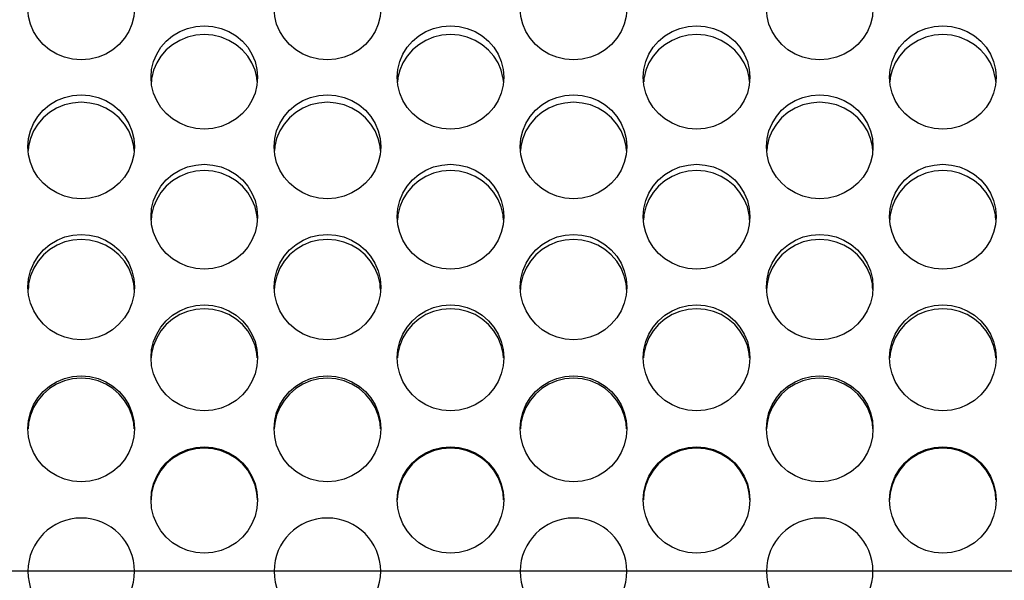
# Model space of a CAD drawing. Units: millimetres. Extents: x 51 to 1140, y 2228 to 3058.
# Drawn here: x 611 to 639, y 2803 to 2819 of the extents above; entities that cross this region are included whole.
import ezdxf

# ---------------------------------------------------------------- set-up
doc = ezdxf.new("R2010")
doc.units = ezdxf.units.MM
doc.header["$LTSCALE"] = 5
doc.header["$PDMODE"] = 3
doc.header["$PDSIZE"] = 0.3125
doc.layers.get('Defpoints').update_dxf_attribs({"linetype": 'CONTINUOUS'})
doc.layers.add('02_ACHSEN', color=7, linetype='CONTINUOUS')
doc.layers.add('AM_5 ( Bemassung)', color=3, linetype='CONTINUOUS', lineweight=25)
doc.styles.get("Standard").update_dxf_attribs({"font": 'times.ttf'})
doc.dimstyles.new('AM_DIN$0', dxfattribs={"dimtxt": 3.5, "dimasz": 4, "dimexe": 0.5, "dimexo": 0, "dimgap": 1.5, "dimtad": 1, "dimdsep": 46, "dimtxsty": 'STANDARD', "dimcen": 0, "dimclrd": 256, "dimclre": 256, "dimclrt": 6, "dimadec": 0, "dimazin": 2, "dimtp": 0.1, "dimtm": 0.1, "dimtfac": 0.71, "dimtmove": 0, "dimatfit": 3, "dimfxl": 1, "dimlwd": -1, "dimlwe": -1, "dimarcsym": 0})

# ---------------------------------------------------------------- blocks, each defined once
blk = doc.blocks.new('*D88')
at = {"layer": 'AM_5 ( Bemassung)', "transparency": 16777216}
for p, q in [((720.045, 2893.459), (506.899, 2893.459)), ((509.399, 2873.459), (509.399, 2755.459)), ((703.971, 2735.459), (506.899, 2735.459))]:
    blk.add_line(p, q, dxfattribs=at)
for points in [[(506.066, 2873.459), (512.733, 2873.459), (509.399, 2893.459)], [(506.066, 2755.459), (512.733, 2755.459), (509.399, 2735.459)]]:
    blk.add_solid(points, dxfattribs=at)
at = {"layer": 'Defpoints', "color": 0, "transparency": 16777216}
for p in [(720.045, 2893.459), (509.399, 2735.459), (703.971, 2735.459)]:
    blk.add_point(p, dxfattribs=at)
at = {"layer": 'AM_5 ( Bemassung)', "color": 6, "transparency": 16777216, "insert": (493.683, 2814.459), "char_height": 25, "attachment_point": 5, "rotation": 90}
blk.add_mtext('158', dxfattribs=at)
blk = doc.blocks.new('*D91')
at = {"layer": 'AM_5 ( Bemassung)', "transparency": 16777216}
for p, q in [((697.803, 2893.459), (555.083, 2893.459)), ((557.583, 2823.459), (557.583, 2873.459)), ((679.142, 2803.459), (555.083, 2803.459))]:
    blk.add_line(p, q, dxfattribs=at)
for points in [[(554.25, 2873.459), (560.916, 2873.459), (557.583, 2893.459)], [(554.25, 2823.459), (560.916, 2823.459), (557.583, 2803.459)]]:
    blk.add_solid(points, dxfattribs=at)
at = {"layer": 'Defpoints', "color": 0, "transparency": 16777216}
for p in [(557.583, 2893.459), (697.803, 2893.459), (679.142, 2803.459)]:
    blk.add_point(p, dxfattribs=at)
at = {"layer": 'AM_5 ( Bemassung)', "color": 6, "transparency": 16777216, "insert": (541.831, 2848.459), "char_height": 25, "attachment_point": 5, "rotation": 90}
blk.add_mtext('90', dxfattribs=at)

msp = doc.modelspace()

# ---------------------------------------------------------------- linework, layer by layer
at = {"layer": '02_ACHSEN', "color": 7, "linetype": 'Continuous'}
for p, q in [((615.2, 2817.347), (615.192, 2817.246)), ((615.205, 2817.365), (615.2, 2817.347)), ((618.165, 2817.347), (618.16, 2817.365)), ((618.173, 2817.247), (618.165, 2817.347)), ((622.129, 2817.347), (622.121, 2817.246)), ((622.133, 2817.365), (622.129, 2817.347)), ((625.093, 2817.347), (625.088, 2817.365)), ((625.101, 2817.247), (625.093, 2817.347)), ((629.057, 2817.347), (629.049, 2817.246)), ((629.061, 2817.365), (629.057, 2817.347)), ((632.021, 2817.347), (632.017, 2817.365)), ((632.029, 2817.247), (632.021, 2817.347)), ((635.985, 2817.347), (635.977, 2817.246)), ((635.989, 2817.365), (635.985, 2817.347)), ((638.949, 2817.347), (638.945, 2817.365)), ((638.957, 2817.247), (638.949, 2817.347)), ((611.735, 2815.415), (611.727, 2815.31)), ((611.736, 2815.429), (611.735, 2815.415)), ((614.702, 2815.415), (614.7, 2815.429)), ((614.71, 2815.31), (614.702, 2815.415)), ((618.663, 2815.415), (618.655, 2815.31)), ((618.665, 2815.429), (618.663, 2815.415)), ((621.63, 2815.415), (621.629, 2815.429)), ((621.638, 2815.31), (621.63, 2815.415)), ((625.592, 2815.415), (625.583, 2815.31)), ((625.593, 2815.429), (625.592, 2815.415)), ((628.558, 2815.415), (628.557, 2815.429)), ((628.566, 2815.31), (628.558, 2815.415)), ((632.52, 2815.415), (632.511, 2815.31)), ((632.521, 2815.429), (632.52, 2815.415)), ((635.486, 2815.415), (635.485, 2815.429)), ((635.495, 2815.31), (635.486, 2815.415)), ((615.196, 2813.446), (615.19, 2813.358)), ((615.2, 2813.497), (615.196, 2813.446)), ((618.169, 2813.446), (618.165, 2813.497)), ((618.176, 2813.358), (618.169, 2813.446)), ((622.125, 2813.446), (622.118, 2813.358)), ((622.129, 2813.497), (622.125, 2813.446)), ((625.097, 2813.446), (625.093, 2813.497)), ((625.104, 2813.358), (625.097, 2813.446)), ((629.053, 2813.446), (629.046, 2813.358)), ((629.057, 2813.497), (629.053, 2813.446)), ((632.025, 2813.446), (632.021, 2813.497)), ((632.032, 2813.358), (632.025, 2813.446)), ((635.981, 2813.446), (635.974, 2813.358)), ((635.985, 2813.497), (635.981, 2813.446)), ((638.953, 2813.446), (638.949, 2813.497)), ((638.96, 2813.358), (638.953, 2813.446)), ((611.73, 2811.464), (611.724, 2811.393)), ((614.713, 2811.393), (614.707, 2811.464)), ((618.658, 2811.464), (618.652, 2811.393)), ((621.641, 2811.393), (621.635, 2811.464)), ((625.586, 2811.464), (625.58, 2811.393)), ((628.569, 2811.393), (628.564, 2811.464)), ((632.514, 2811.464), (632.509, 2811.393)), ((635.497, 2811.393), (635.492, 2811.464))]:
    msp.add_line(p, q, dxfattribs=at)
for points in [[(614.718, 2819.307), (614.7, 2819.085), (614.647, 2818.867), (614.559, 2818.66), (614.439, 2818.468), (614.289, 2818.296), (614.111, 2818.146), (613.91, 2818.025), (613.692, 2817.936), (613.461, 2817.881), (613.219, 2817.862), (612.977, 2817.881), (612.745, 2817.936), (612.528, 2818.025), (612.326, 2818.146), (612.148, 2818.296), (611.998, 2818.468), (611.878, 2818.66), (611.79, 2818.867), (611.736, 2819.085), (611.718, 2819.307)], [(621.647, 2819.307), (621.629, 2819.085), (621.575, 2818.867), (621.487, 2818.66), (621.367, 2818.468), (621.217, 2818.296), (621.039, 2818.146), (620.838, 2818.025), (620.62, 2817.936), (620.389, 2817.881), (620.147, 2817.862), (619.905, 2817.881), (619.673, 2817.936), (619.456, 2818.025), (619.255, 2818.146), (619.076, 2818.296), (618.926, 2818.468), (618.806, 2818.66), (618.718, 2818.867), (618.665, 2819.085), (618.647, 2819.307)], [(628.575, 2819.307), (628.557, 2819.085), (628.503, 2818.867), (628.415, 2818.66), (628.295, 2818.468), (628.145, 2818.296), (627.967, 2818.146), (627.766, 2818.025), (627.549, 2817.936), (627.317, 2817.881), (627.075, 2817.862), (626.833, 2817.881), (626.601, 2817.936), (626.384, 2818.025), (626.183, 2818.146), (626.004, 2818.296), (625.854, 2818.468), (625.734, 2818.66), (625.646, 2818.867), (625.593, 2819.085), (625.575, 2819.307)], [(635.503, 2819.307), (635.485, 2819.085), (635.431, 2818.867), (635.344, 2818.66), (635.223, 2818.468), (635.074, 2818.296), (634.895, 2818.146), (634.694, 2818.025), (634.477, 2817.936), (634.246, 2817.881), (634.004, 2817.862), (633.761, 2817.881), (633.53, 2817.936), (633.312, 2818.025), (633.111, 2818.146), (632.933, 2818.296), (632.783, 2818.468), (632.663, 2818.66), (632.575, 2818.867), (632.521, 2819.085), (632.503, 2819.307)], [(615.183, 2817.37), (615.2, 2817.594), (615.254, 2817.813), (615.342, 2818.021), (615.462, 2818.214), (615.612, 2818.386), (615.791, 2818.536), (615.992, 2818.656), (616.209, 2818.745), (616.441, 2818.8), (616.683, 2818.819), (616.925, 2818.8), (617.156, 2818.745), (617.374, 2818.656), (617.575, 2818.535), (617.753, 2818.386), (617.903, 2818.214), (618.023, 2818.021), (618.111, 2817.813), (618.165, 2817.594), (618.183, 2817.37)], [(622.111, 2817.37), (622.129, 2817.594), (622.182, 2817.813), (622.27, 2818.021), (622.39, 2818.214), (622.54, 2818.386), (622.719, 2818.536), (622.92, 2818.656), (623.137, 2818.745), (623.369, 2818.8), (623.611, 2818.819), (623.853, 2818.8), (624.085, 2818.745), (624.302, 2818.656), (624.503, 2818.535), (624.681, 2818.386), (624.831, 2818.214), (624.951, 2818.021), (625.039, 2817.813), (625.093, 2817.594), (625.111, 2817.37)], [(629.039, 2817.37), (629.057, 2817.594), (629.11, 2817.813), (629.198, 2818.021), (629.318, 2818.214), (629.469, 2818.386), (629.647, 2818.536), (629.848, 2818.656), (630.066, 2818.745), (630.297, 2818.8), (630.54, 2818.819), (630.782, 2818.8), (631.013, 2818.745), (631.23, 2818.656), (631.431, 2818.535), (631.61, 2818.386), (631.759, 2818.214), (631.879, 2818.021), (631.967, 2817.813), (632.021, 2817.594), (632.039, 2817.37)], [(635.967, 2817.37), (635.985, 2817.594), (636.039, 2817.813), (636.127, 2818.021), (636.247, 2818.214), (636.397, 2818.386), (636.575, 2818.536), (636.776, 2818.656), (636.994, 2818.745), (637.225, 2818.8), (637.468, 2818.819), (637.71, 2818.8), (637.941, 2818.745), (638.158, 2818.656), (638.36, 2818.535), (638.538, 2818.386), (638.688, 2818.214), (638.808, 2818.021), (638.896, 2817.813), (638.949, 2817.594), (638.967, 2817.37)], [(618.16, 2817.365), (618.111, 2817.566), (618.023, 2817.774), (617.903, 2817.966), (617.753, 2818.138), (617.575, 2818.288), (617.374, 2818.409), (617.156, 2818.497), (616.925, 2818.552), (616.683, 2818.571), (616.441, 2818.552), (616.209, 2818.498), (615.992, 2818.409), (615.791, 2818.288), (615.612, 2818.139), (615.462, 2817.966), (615.342, 2817.774), (615.254, 2817.566), (615.205, 2817.365)], [(625.088, 2817.365), (625.039, 2817.566), (624.951, 2817.774), (624.831, 2817.966), (624.681, 2818.138), (624.503, 2818.288), (624.302, 2818.409), (624.085, 2818.497), (623.853, 2818.552), (623.611, 2818.571), (623.369, 2818.552), (623.137, 2818.498), (622.92, 2818.409), (622.719, 2818.288), (622.54, 2818.139), (622.39, 2817.966), (622.27, 2817.774), (622.182, 2817.566), (622.133, 2817.365)], [(632.017, 2817.365), (631.967, 2817.566), (631.879, 2817.774), (631.759, 2817.966), (631.61, 2818.138), (631.431, 2818.288), (631.23, 2818.409), (631.013, 2818.497), (630.782, 2818.552), (630.54, 2818.571), (630.297, 2818.552), (630.066, 2818.498), (629.848, 2818.409), (629.647, 2818.288), (629.469, 2818.139), (629.318, 2817.966), (629.198, 2817.774), (629.11, 2817.566), (629.061, 2817.365)], [(638.945, 2817.365), (638.896, 2817.566), (638.808, 2817.774), (638.688, 2817.966), (638.538, 2818.138), (638.36, 2818.288), (638.158, 2818.409), (637.941, 2818.497), (637.71, 2818.552), (637.468, 2818.571), (637.225, 2818.552), (636.994, 2818.498), (636.776, 2818.409), (636.575, 2818.288), (636.397, 2818.139), (636.247, 2817.966), (636.127, 2817.774), (636.039, 2817.566), (635.989, 2817.365)], [(618.183, 2817.37), (618.165, 2817.146), (618.111, 2816.926), (618.023, 2816.717), (617.903, 2816.524), (617.753, 2816.35), (617.575, 2816.199), (617.373, 2816.076), (617.156, 2815.987), (616.924, 2815.931), (616.682, 2815.912), (616.44, 2815.931), (616.209, 2815.987), (615.991, 2816.076), (615.79, 2816.199), (615.612, 2816.35), (615.462, 2816.524), (615.342, 2816.717), (615.254, 2816.926), (615.2, 2817.146), (615.183, 2817.37)], [(625.111, 2817.37), (625.093, 2817.146), (625.039, 2816.926), (624.951, 2816.717), (624.831, 2816.524), (624.681, 2816.35), (624.503, 2816.199), (624.302, 2816.076), (624.084, 2815.987), (623.853, 2815.931), (623.61, 2815.912), (623.368, 2815.931), (623.137, 2815.987), (622.92, 2816.076), (622.718, 2816.199), (622.54, 2816.35), (622.39, 2816.524), (622.27, 2816.717), (622.182, 2816.926), (622.129, 2817.146), (622.111, 2817.37)], [(632.039, 2817.37), (632.021, 2817.146), (631.967, 2816.926), (631.879, 2816.717), (631.759, 2816.524), (631.609, 2816.35), (631.431, 2816.199), (631.23, 2816.076), (631.012, 2815.987), (630.781, 2815.931), (630.538, 2815.912), (630.296, 2815.931), (630.065, 2815.987), (629.848, 2816.076), (629.647, 2816.199), (629.468, 2816.35), (629.319, 2816.524), (629.198, 2816.717), (629.11, 2816.926), (629.057, 2817.146), (629.039, 2817.37)], [(638.967, 2817.37), (638.949, 2817.146), (638.896, 2816.926), (638.808, 2816.717), (638.688, 2816.524), (638.538, 2816.35), (638.359, 2816.199), (638.158, 2816.076), (637.94, 2815.987), (637.709, 2815.931), (637.467, 2815.912), (637.224, 2815.931), (636.993, 2815.987), (636.776, 2816.076), (636.575, 2816.199), (636.397, 2816.35), (636.247, 2816.524), (636.127, 2816.717), (636.039, 2816.926), (635.985, 2817.146), (635.967, 2817.37)], [(611.718, 2815.416), (611.736, 2815.642), (611.79, 2815.863), (611.878, 2816.073), (611.998, 2816.267), (612.148, 2816.441), (612.326, 2816.591), (612.527, 2816.714), (612.745, 2816.803), (612.976, 2816.858), (613.218, 2816.878), (613.46, 2816.858), (613.692, 2816.803), (613.909, 2816.714), (614.11, 2816.592), (614.289, 2816.441), (614.439, 2816.267), (614.559, 2816.073), (614.647, 2815.863), (614.7, 2815.642), (614.718, 2815.416)], [(618.647, 2815.416), (618.665, 2815.642), (618.718, 2815.863), (618.806, 2816.073), (618.926, 2816.267), (619.076, 2816.441), (619.254, 2816.591), (619.455, 2816.714), (619.673, 2816.803), (619.904, 2816.858), (620.146, 2816.878), (620.388, 2816.858), (620.62, 2816.803), (620.837, 2816.714), (621.039, 2816.592), (621.217, 2816.441), (621.367, 2816.267), (621.487, 2816.073), (621.575, 2815.863), (621.629, 2815.642), (621.647, 2815.416)], [(625.575, 2815.416), (625.593, 2815.642), (625.646, 2815.863), (625.734, 2816.073), (625.854, 2816.267), (626.004, 2816.441), (626.182, 2816.591), (626.384, 2816.714), (626.601, 2816.803), (626.832, 2816.858), (627.074, 2816.878), (627.317, 2816.858), (627.548, 2816.803), (627.766, 2816.714), (627.967, 2816.592), (628.145, 2816.441), (628.295, 2816.267), (628.415, 2816.073), (628.503, 2815.863), (628.557, 2815.642), (628.575, 2815.416)], [(632.503, 2815.416), (632.521, 2815.642), (632.575, 2815.863), (632.663, 2816.073), (632.783, 2816.267), (632.932, 2816.441), (633.111, 2816.591), (633.312, 2816.714), (633.529, 2816.803), (633.76, 2816.858), (634.002, 2816.878), (634.245, 2816.858), (634.476, 2816.803), (634.694, 2816.714), (634.895, 2816.592), (635.073, 2816.441), (635.224, 2816.267), (635.344, 2816.073), (635.431, 2815.863), (635.485, 2815.642), (635.503, 2815.416)], [(614.7, 2815.429), (614.647, 2815.65), (614.559, 2815.86), (614.439, 2816.054), (614.289, 2816.228), (614.11, 2816.379), (613.909, 2816.501), (613.692, 2816.59), (613.46, 2816.646), (613.218, 2816.665), (612.976, 2816.646), (612.745, 2816.59), (612.527, 2816.501), (612.326, 2816.379), (612.148, 2816.228), (611.998, 2816.054), (611.878, 2815.86), (611.79, 2815.65), (611.736, 2815.429)], [(621.629, 2815.429), (621.575, 2815.65), (621.487, 2815.86), (621.367, 2816.054), (621.217, 2816.228), (621.039, 2816.379), (620.837, 2816.501), (620.62, 2816.59), (620.388, 2816.646), (620.146, 2816.665), (619.904, 2816.646), (619.673, 2816.59), (619.455, 2816.501), (619.254, 2816.379), (619.076, 2816.228), (618.926, 2816.054), (618.806, 2815.86), (618.718, 2815.65), (618.665, 2815.429)], [(628.557, 2815.429), (628.503, 2815.65), (628.415, 2815.86), (628.295, 2816.054), (628.145, 2816.228), (627.967, 2816.379), (627.766, 2816.501), (627.548, 2816.59), (627.317, 2816.646), (627.074, 2816.665), (626.832, 2816.646), (626.601, 2816.59), (626.384, 2816.501), (626.182, 2816.379), (626.004, 2816.228), (625.854, 2816.054), (625.734, 2815.86), (625.646, 2815.65), (625.593, 2815.429)], [(635.485, 2815.429), (635.431, 2815.65), (635.344, 2815.86), (635.224, 2816.054), (635.073, 2816.228), (634.895, 2816.379), (634.694, 2816.501), (634.476, 2816.59), (634.245, 2816.646), (634.002, 2816.665), (633.76, 2816.646), (633.529, 2816.59), (633.312, 2816.501), (633.111, 2816.379), (632.932, 2816.228), (632.783, 2816.054), (632.663, 2815.86), (632.575, 2815.65), (632.521, 2815.429)], [(614.718, 2815.416), (614.7, 2815.19), (614.647, 2814.968), (614.559, 2814.757), (614.439, 2814.562), (614.289, 2814.387), (614.111, 2814.235), (613.91, 2814.112), (613.692, 2814.022), (613.461, 2813.965), (613.219, 2813.946), (612.977, 2813.965), (612.745, 2814.021), (612.528, 2814.112), (612.326, 2814.235), (612.148, 2814.387), (611.998, 2814.562), (611.878, 2814.757), (611.79, 2814.968), (611.736, 2815.19), (611.718, 2815.416)], [(621.647, 2815.416), (621.629, 2815.19), (621.575, 2814.968), (621.487, 2814.757), (621.367, 2814.562), (621.217, 2814.387), (621.039, 2814.235), (620.838, 2814.112), (620.62, 2814.022), (620.389, 2813.965), (620.147, 2813.946), (619.905, 2813.965), (619.673, 2814.021), (619.456, 2814.112), (619.255, 2814.235), (619.076, 2814.387), (618.926, 2814.562), (618.806, 2814.757), (618.718, 2814.968), (618.665, 2815.19), (618.647, 2815.416)], [(628.575, 2815.416), (628.557, 2815.19), (628.503, 2814.968), (628.415, 2814.757), (628.295, 2814.562), (628.145, 2814.387), (627.967, 2814.235), (627.766, 2814.112), (627.549, 2814.022), (627.317, 2813.965), (627.075, 2813.946), (626.833, 2813.965), (626.601, 2814.021), (626.384, 2814.112), (626.183, 2814.235), (626.004, 2814.387), (625.854, 2814.562), (625.734, 2814.757), (625.646, 2814.968), (625.593, 2815.19), (625.575, 2815.416)], [(635.503, 2815.416), (635.485, 2815.19), (635.431, 2814.968), (635.344, 2814.757), (635.223, 2814.562), (635.074, 2814.387), (634.895, 2814.235), (634.694, 2814.112), (634.477, 2814.022), (634.246, 2813.965), (634.004, 2813.946), (633.761, 2813.965), (633.53, 2814.021), (633.312, 2814.112), (633.111, 2814.235), (632.933, 2814.387), (632.783, 2814.562), (632.663, 2814.757), (632.575, 2814.968), (632.521, 2815.19), (632.503, 2815.416)], [(615.183, 2813.447), (615.2, 2813.674), (615.254, 2813.897), (615.342, 2814.108), (615.462, 2814.304), (615.612, 2814.479), (615.791, 2814.631), (615.992, 2814.754), (616.209, 2814.844), (616.441, 2814.9), (616.683, 2814.919), (616.925, 2814.9), (617.156, 2814.844), (617.374, 2814.754), (617.575, 2814.631), (617.753, 2814.479), (617.903, 2814.304), (618.023, 2814.108), (618.111, 2813.897), (618.165, 2813.674), (618.183, 2813.447)], [(622.111, 2813.447), (622.129, 2813.674), (622.182, 2813.897), (622.27, 2814.108), (622.39, 2814.304), (622.54, 2814.479), (622.719, 2814.631), (622.92, 2814.754), (623.137, 2814.844), (623.369, 2814.9), (623.611, 2814.919), (623.853, 2814.9), (624.085, 2814.844), (624.302, 2814.754), (624.503, 2814.631), (624.681, 2814.479), (624.831, 2814.304), (624.951, 2814.108), (625.039, 2813.897), (625.093, 2813.674), (625.111, 2813.447)], [(629.039, 2813.447), (629.057, 2813.674), (629.11, 2813.897), (629.198, 2814.108), (629.318, 2814.304), (629.469, 2814.479), (629.647, 2814.631), (629.848, 2814.754), (630.066, 2814.844), (630.297, 2814.9), (630.54, 2814.919), (630.782, 2814.9), (631.013, 2814.844), (631.23, 2814.754), (631.431, 2814.631), (631.61, 2814.479), (631.759, 2814.304), (631.879, 2814.108), (631.967, 2813.897), (632.021, 2813.674), (632.039, 2813.447)], [(635.967, 2813.447), (635.985, 2813.674), (636.039, 2813.897), (636.127, 2814.108), (636.247, 2814.304), (636.397, 2814.479), (636.575, 2814.631), (636.776, 2814.754), (636.994, 2814.844), (637.225, 2814.9), (637.468, 2814.919), (637.71, 2814.9), (637.941, 2814.844), (638.158, 2814.754), (638.36, 2814.631), (638.538, 2814.479), (638.688, 2814.304), (638.808, 2814.108), (638.896, 2813.897), (638.949, 2813.674), (638.967, 2813.447)], [(618.165, 2813.497), (618.111, 2813.719), (618.023, 2813.931), (617.903, 2814.126), (617.753, 2814.301), (617.575, 2814.453), (617.374, 2814.576), (617.156, 2814.666), (616.925, 2814.722), (616.683, 2814.742), (616.441, 2814.722), (616.209, 2814.667), (615.992, 2814.576), (615.791, 2814.454), (615.612, 2814.301), (615.462, 2814.126), (615.342, 2813.931), (615.254, 2813.719), (615.2, 2813.497)], [(625.093, 2813.497), (625.039, 2813.719), (624.951, 2813.931), (624.831, 2814.126), (624.681, 2814.301), (624.503, 2814.453), (624.302, 2814.576), (624.085, 2814.666), (623.853, 2814.722), (623.611, 2814.742), (623.369, 2814.722), (623.137, 2814.667), (622.92, 2814.576), (622.719, 2814.454), (622.54, 2814.301), (622.39, 2814.126), (622.27, 2813.931), (622.182, 2813.719), (622.129, 2813.497)], [(632.021, 2813.497), (631.967, 2813.719), (631.879, 2813.931), (631.759, 2814.126), (631.61, 2814.301), (631.431, 2814.453), (631.23, 2814.576), (631.013, 2814.666), (630.782, 2814.722), (630.54, 2814.742), (630.297, 2814.722), (630.066, 2814.667), (629.848, 2814.576), (629.647, 2814.454), (629.469, 2814.301), (629.318, 2814.126), (629.198, 2813.931), (629.11, 2813.719), (629.057, 2813.497)], [(638.949, 2813.497), (638.896, 2813.719), (638.808, 2813.931), (638.688, 2814.126), (638.538, 2814.301), (638.36, 2814.453), (638.158, 2814.576), (637.941, 2814.666), (637.71, 2814.722), (637.468, 2814.742), (637.225, 2814.722), (636.994, 2814.667), (636.776, 2814.576), (636.575, 2814.454), (636.397, 2814.301), (636.247, 2814.126), (636.127, 2813.931), (636.039, 2813.719), (635.985, 2813.497)], [(618.183, 2813.447), (618.165, 2813.219), (618.111, 2812.996), (618.023, 2812.783), (617.903, 2812.587), (617.753, 2812.411), (617.575, 2812.257), (617.373, 2812.134), (617.156, 2812.043), (616.924, 2811.986), (616.682, 2811.967), (616.44, 2811.986), (616.209, 2812.043), (615.991, 2812.134), (615.79, 2812.258), (615.612, 2812.411), (615.462, 2812.587), (615.342, 2812.783), (615.254, 2812.996), (615.2, 2813.219), (615.183, 2813.447)], [(625.111, 2813.447), (625.093, 2813.219), (625.039, 2812.996), (624.951, 2812.783), (624.831, 2812.587), (624.681, 2812.411), (624.503, 2812.257), (624.302, 2812.134), (624.084, 2812.043), (623.853, 2811.986), (623.61, 2811.967), (623.368, 2811.986), (623.137, 2812.043), (622.92, 2812.134), (622.718, 2812.258), (622.54, 2812.411), (622.39, 2812.587), (622.27, 2812.783), (622.182, 2812.996), (622.129, 2813.219), (622.111, 2813.447)], [(632.039, 2813.447), (632.021, 2813.219), (631.967, 2812.996), (631.879, 2812.783), (631.759, 2812.587), (631.609, 2812.411), (631.431, 2812.257), (631.23, 2812.134), (631.012, 2812.043), (630.781, 2811.986), (630.538, 2811.967), (630.296, 2811.986), (630.065, 2812.043), (629.848, 2812.134), (629.647, 2812.258), (629.468, 2812.411), (629.319, 2812.587), (629.198, 2812.783), (629.11, 2812.996), (629.057, 2813.219), (629.039, 2813.447)], [(638.967, 2813.447), (638.949, 2813.219), (638.896, 2812.996), (638.808, 2812.783), (638.688, 2812.587), (638.538, 2812.411), (638.359, 2812.257), (638.158, 2812.134), (637.94, 2812.043), (637.709, 2811.986), (637.467, 2811.967), (637.224, 2811.986), (636.993, 2812.043), (636.776, 2812.134), (636.575, 2812.258), (636.397, 2812.411), (636.247, 2812.587), (636.127, 2812.783), (636.039, 2812.996), (635.985, 2813.219), (635.967, 2813.447)], [(611.718, 2811.464), (611.737, 2811.695), (611.792, 2811.922), (611.882, 2812.138), (612.004, 2812.335), (612.156, 2812.511), (612.336, 2812.663), (612.538, 2812.786), (612.755, 2812.874), (612.982, 2812.928), (613.219, 2812.946), (613.455, 2812.928), (613.683, 2812.874), (613.899, 2812.785), (614.101, 2812.663), (614.281, 2812.511), (614.433, 2812.334), (614.555, 2812.137), (614.645, 2811.922), (614.7, 2811.695), (614.718, 2811.464)], [(618.647, 2811.464), (618.665, 2811.695), (618.72, 2811.922), (618.81, 2812.138), (618.932, 2812.335), (619.084, 2812.511), (619.264, 2812.663), (619.467, 2812.786), (619.683, 2812.874), (619.91, 2812.928), (620.147, 2812.946), (620.384, 2812.928), (620.611, 2812.874), (620.827, 2812.785), (621.029, 2812.663), (621.21, 2812.511), (621.362, 2812.334), (621.484, 2812.137), (621.574, 2811.922), (621.628, 2811.695), (621.647, 2811.464)], [(625.575, 2811.464), (625.593, 2811.695), (625.648, 2811.922), (625.738, 2812.138), (625.86, 2812.335), (626.012, 2812.511), (626.193, 2812.663), (626.395, 2812.786), (626.611, 2812.874), (626.839, 2812.928), (627.075, 2812.946), (627.312, 2812.928), (627.54, 2812.874), (627.756, 2812.785), (627.958, 2812.663), (628.138, 2812.511), (628.29, 2812.334), (628.412, 2812.137), (628.502, 2811.922), (628.557, 2811.695), (628.575, 2811.464)], [(632.503, 2811.464), (632.521, 2811.695), (632.576, 2811.922), (632.667, 2812.138), (632.789, 2812.335), (632.94, 2812.511), (633.121, 2812.663), (633.323, 2812.786), (633.539, 2812.874), (633.767, 2812.928), (634.003, 2812.946), (634.24, 2812.928), (634.468, 2812.874), (634.684, 2812.785), (634.886, 2812.663), (635.066, 2812.511), (635.218, 2812.334), (635.34, 2812.137), (635.43, 2811.922), (635.485, 2811.695), (635.503, 2811.464)], [(614.707, 2811.464), (614.7, 2811.552), (614.645, 2811.779), (614.555, 2811.995), (614.433, 2812.192), (614.281, 2812.368), (614.101, 2812.521), (613.899, 2812.643), (613.683, 2812.731), (613.455, 2812.785), (613.219, 2812.804), (612.982, 2812.786), (612.755, 2812.732), (612.538, 2812.643), (612.336, 2812.521), (612.156, 2812.369), (612.004, 2812.193), (611.882, 2811.996), (611.792, 2811.78), (611.737, 2811.552), (611.73, 2811.464)], [(621.635, 2811.464), (621.628, 2811.552), (621.574, 2811.779), (621.484, 2811.995), (621.362, 2812.192), (621.21, 2812.368), (621.029, 2812.521), (620.827, 2812.643), (620.611, 2812.731), (620.384, 2812.785), (620.147, 2812.804), (619.91, 2812.786), (619.683, 2812.732), (619.467, 2812.643), (619.264, 2812.521), (619.084, 2812.369), (618.932, 2812.193), (618.81, 2811.996), (618.72, 2811.78), (618.665, 2811.552), (618.658, 2811.464)], [(628.564, 2811.464), (628.557, 2811.552), (628.502, 2811.779), (628.412, 2811.995), (628.29, 2812.192), (628.138, 2812.368), (627.958, 2812.521), (627.756, 2812.643), (627.54, 2812.731), (627.312, 2812.785), (627.075, 2812.804), (626.839, 2812.786), (626.611, 2812.732), (626.395, 2812.643), (626.193, 2812.521), (626.012, 2812.369), (625.86, 2812.193), (625.738, 2811.996), (625.648, 2811.78), (625.593, 2811.552), (625.586, 2811.464)], [(635.492, 2811.464), (635.485, 2811.552), (635.43, 2811.779), (635.34, 2811.995), (635.218, 2812.192), (635.066, 2812.368), (634.886, 2812.521), (634.684, 2812.643), (634.468, 2812.731), (634.24, 2812.785), (634.003, 2812.804), (633.767, 2812.786), (633.539, 2812.732), (633.323, 2812.643), (633.121, 2812.521), (632.94, 2812.369), (632.789, 2812.193), (632.667, 2811.996), (632.576, 2811.78), (632.521, 2811.552), (632.514, 2811.464)], [(614.718, 2811.464), (614.7, 2811.234), (614.645, 2811.006), (614.555, 2810.79), (614.433, 2810.592), (614.281, 2810.415), (614.101, 2810.262), (613.898, 2810.139), (613.682, 2810.05), (613.455, 2809.995), (613.218, 2809.977), (612.981, 2809.996), (612.754, 2810.05), (612.538, 2810.139), (612.336, 2810.262), (612.155, 2810.415), (612.003, 2810.593), (611.882, 2810.79), (611.791, 2811.006), (611.737, 2811.234), (611.718, 2811.464)], [(621.647, 2811.464), (621.628, 2811.234), (621.573, 2811.006), (621.483, 2810.79), (621.361, 2810.592), (621.209, 2810.415), (621.029, 2810.262), (620.827, 2810.139), (620.61, 2810.05), (620.383, 2809.995), (620.146, 2809.977), (619.91, 2809.996), (619.682, 2810.05), (619.466, 2810.139), (619.264, 2810.262), (619.084, 2810.415), (618.932, 2810.593), (618.81, 2810.79), (618.72, 2811.006), (618.665, 2811.234), (618.647, 2811.464)], [(628.575, 2811.464), (628.557, 2811.234), (628.502, 2811.006), (628.411, 2810.79), (628.289, 2810.592), (628.137, 2810.415), (627.957, 2810.262), (627.755, 2810.139), (627.538, 2810.05), (627.311, 2809.995), (627.074, 2809.977), (626.838, 2809.996), (626.61, 2810.05), (626.394, 2810.139), (626.192, 2810.262), (626.012, 2810.415), (625.86, 2810.593), (625.738, 2810.79), (625.648, 2811.006), (625.593, 2811.234), (625.575, 2811.464)], [(635.503, 2811.464), (635.485, 2811.234), (635.43, 2811.006), (635.339, 2810.79), (635.217, 2810.592), (635.066, 2810.415), (634.885, 2810.262), (634.683, 2810.139), (634.467, 2810.05), (634.239, 2809.995), (634.003, 2809.977), (633.766, 2809.996), (633.538, 2810.05), (633.322, 2810.139), (633.12, 2810.262), (632.94, 2810.415), (632.788, 2810.593), (632.666, 2810.79), (632.576, 2811.006), (632.521, 2811.234), (632.503, 2811.464)], [(615.183, 2809.472), (615.2, 2809.702), (615.254, 2809.927), (615.342, 2810.141), (615.462, 2810.338), (615.612, 2810.516), (615.791, 2810.67), (615.992, 2810.794), (616.209, 2810.885), (616.441, 2810.942), (616.683, 2810.961), (616.925, 2810.942), (617.156, 2810.885), (617.374, 2810.794), (617.575, 2810.669), (617.753, 2810.516), (617.903, 2810.338), (618.023, 2810.141), (618.111, 2809.927), (618.165, 2809.702), (618.183, 2809.472)], [(622.111, 2809.472), (622.129, 2809.702), (622.182, 2809.927), (622.27, 2810.141), (622.39, 2810.338), (622.54, 2810.516), (622.719, 2810.67), (622.92, 2810.794), (623.137, 2810.885), (623.369, 2810.942), (623.611, 2810.961), (623.853, 2810.942), (624.085, 2810.885), (624.302, 2810.794), (624.503, 2810.669), (624.681, 2810.516), (624.831, 2810.338), (624.951, 2810.141), (625.039, 2809.927), (625.093, 2809.702), (625.111, 2809.472)], [(629.039, 2809.472), (629.057, 2809.702), (629.11, 2809.927), (629.198, 2810.141), (629.318, 2810.338), (629.469, 2810.516), (629.647, 2810.67), (629.848, 2810.794), (630.066, 2810.885), (630.297, 2810.942), (630.54, 2810.961), (630.782, 2810.942), (631.013, 2810.885), (631.23, 2810.794), (631.431, 2810.669), (631.61, 2810.516), (631.759, 2810.338), (631.879, 2810.141), (631.967, 2809.927), (632.021, 2809.702), (632.039, 2809.472)], [(635.967, 2809.472), (635.985, 2809.702), (636.039, 2809.927), (636.127, 2810.141), (636.247, 2810.338), (636.397, 2810.516), (636.575, 2810.67), (636.776, 2810.794), (636.994, 2810.885), (637.225, 2810.942), (637.468, 2810.961), (637.71, 2810.942), (637.941, 2810.885), (638.158, 2810.794), (638.36, 2810.669), (638.538, 2810.516), (638.688, 2810.338), (638.808, 2810.141), (638.896, 2809.927), (638.949, 2809.702), (638.967, 2809.472)], [(618.174, 2809.471), (618.165, 2809.595), (618.111, 2809.82), (618.023, 2810.034), (617.903, 2810.232), (617.753, 2810.409), (617.575, 2810.563), (617.374, 2810.687), (617.156, 2810.778), (616.925, 2810.835), (616.683, 2810.854), (616.441, 2810.835), (616.209, 2810.778), (615.992, 2810.687), (615.791, 2810.563), (615.612, 2810.409), (615.462, 2810.232), (615.342, 2810.034), (615.254, 2809.82), (615.2, 2809.595), (615.191, 2809.471)], [(625.102, 2809.471), (625.093, 2809.595), (625.039, 2809.82), (624.951, 2810.034), (624.831, 2810.232), (624.681, 2810.409), (624.503, 2810.563), (624.302, 2810.687), (624.085, 2810.778), (623.853, 2810.835), (623.611, 2810.854), (623.369, 2810.835), (623.137, 2810.778), (622.92, 2810.687), (622.719, 2810.563), (622.54, 2810.409), (622.39, 2810.232), (622.27, 2810.034), (622.182, 2809.82), (622.129, 2809.595), (622.119, 2809.471)], [(632.031, 2809.471), (632.021, 2809.595), (631.967, 2809.82), (631.879, 2810.034), (631.759, 2810.232), (631.61, 2810.409), (631.431, 2810.563), (631.23, 2810.687), (631.013, 2810.778), (630.782, 2810.835), (630.54, 2810.854), (630.297, 2810.835), (630.066, 2810.778), (629.848, 2810.687), (629.647, 2810.563), (629.469, 2810.409), (629.318, 2810.232), (629.198, 2810.034), (629.11, 2809.82), (629.057, 2809.595), (629.047, 2809.471)], [(638.959, 2809.471), (638.949, 2809.595), (638.896, 2809.82), (638.808, 2810.034), (638.688, 2810.232), (638.538, 2810.409), (638.36, 2810.563), (638.158, 2810.687), (637.941, 2810.778), (637.71, 2810.835), (637.468, 2810.854), (637.225, 2810.835), (636.994, 2810.778), (636.776, 2810.687), (636.575, 2810.563), (636.397, 2810.409), (636.247, 2810.232), (636.127, 2810.034), (636.039, 2809.82), (635.985, 2809.595), (635.975, 2809.471)], [(618.183, 2809.472), (618.165, 2809.242), (618.111, 2809.017), (618.023, 2808.802), (617.903, 2808.604), (617.753, 2808.426), (617.575, 2808.272), (617.373, 2808.147), (617.156, 2808.055), (616.924, 2807.998), (616.682, 2807.979), (616.44, 2807.998), (616.209, 2808.055), (615.991, 2808.147), (615.79, 2808.272), (615.612, 2808.426), (615.462, 2808.604), (615.342, 2808.802), (615.254, 2809.017), (615.2, 2809.242), (615.183, 2809.472)], [(625.111, 2809.472), (625.093, 2809.242), (625.039, 2809.017), (624.951, 2808.802), (624.831, 2808.604), (624.681, 2808.426), (624.503, 2808.272), (624.302, 2808.147), (624.084, 2808.055), (623.853, 2807.998), (623.61, 2807.979), (623.368, 2807.998), (623.137, 2808.055), (622.92, 2808.147), (622.718, 2808.272), (622.54, 2808.426), (622.39, 2808.604), (622.27, 2808.802), (622.182, 2809.017), (622.129, 2809.242), (622.111, 2809.472)], [(632.039, 2809.472), (632.021, 2809.242), (631.967, 2809.017), (631.879, 2808.802), (631.759, 2808.604), (631.609, 2808.426), (631.431, 2808.272), (631.23, 2808.147), (631.012, 2808.055), (630.781, 2807.998), (630.538, 2807.979), (630.296, 2807.998), (630.065, 2808.055), (629.848, 2808.147), (629.647, 2808.272), (629.468, 2808.426), (629.319, 2808.604), (629.198, 2808.802), (629.11, 2809.017), (629.057, 2809.242), (629.039, 2809.472)], [(638.967, 2809.472), (638.949, 2809.242), (638.896, 2809.017), (638.808, 2808.802), (638.688, 2808.604), (638.538, 2808.426), (638.359, 2808.272), (638.158, 2808.147), (637.94, 2808.055), (637.709, 2807.998), (637.467, 2807.979), (637.224, 2807.998), (636.993, 2808.055), (636.776, 2808.147), (636.575, 2808.272), (636.397, 2808.426), (636.247, 2808.604), (636.127, 2808.802), (636.039, 2809.017), (635.985, 2809.242), (635.967, 2809.472)], [(611.718, 2807.472), (611.736, 2807.703), (611.79, 2807.929), (611.878, 2808.143), (611.998, 2808.341), (612.148, 2808.519), (612.326, 2808.674), (612.527, 2808.799), (612.745, 2808.89), (612.976, 2808.947), (613.218, 2808.967), (613.46, 2808.947), (613.692, 2808.891), (613.909, 2808.799), (614.11, 2808.674), (614.289, 2808.52), (614.439, 2808.341), (614.559, 2808.143), (614.647, 2807.929), (614.7, 2807.703), (614.718, 2807.472)], [(614.713, 2807.472), (614.7, 2807.631), (614.647, 2807.857), (614.559, 2808.072), (614.439, 2808.27), (614.289, 2808.448), (614.11, 2808.603), (613.909, 2808.728), (613.692, 2808.819), (613.46, 2808.876), (613.218, 2808.895), (612.976, 2808.876), (612.745, 2808.819), (612.527, 2808.727), (612.326, 2808.602), (612.148, 2808.448), (611.998, 2808.27), (611.878, 2808.072), (611.79, 2807.857), (611.736, 2807.631), (611.724, 2807.472)], [(618.647, 2807.472), (618.665, 2807.703), (618.718, 2807.929), (618.806, 2808.143), (618.926, 2808.341), (619.076, 2808.519), (619.254, 2808.674), (619.455, 2808.799), (619.673, 2808.89), (619.904, 2808.947), (620.146, 2808.967), (620.388, 2808.947), (620.62, 2808.891), (620.837, 2808.799), (621.039, 2808.674), (621.217, 2808.52), (621.367, 2808.341), (621.487, 2808.143), (621.575, 2807.929), (621.629, 2807.703), (621.647, 2807.472)], [(621.641, 2807.472), (621.629, 2807.631), (621.575, 2807.857), (621.487, 2808.072), (621.367, 2808.27), (621.217, 2808.448), (621.039, 2808.603), (620.837, 2808.728), (620.62, 2808.819), (620.388, 2808.876), (620.146, 2808.895), (619.904, 2808.876), (619.673, 2808.819), (619.455, 2808.727), (619.254, 2808.602), (619.076, 2808.448), (618.926, 2808.27), (618.806, 2808.072), (618.718, 2807.857), (618.665, 2807.631), (618.652, 2807.472)], [(625.575, 2807.472), (625.593, 2807.703), (625.646, 2807.929), (625.734, 2808.143), (625.854, 2808.341), (626.004, 2808.519), (626.182, 2808.674), (626.384, 2808.799), (626.601, 2808.89), (626.832, 2808.947), (627.074, 2808.967), (627.317, 2808.947), (627.548, 2808.891), (627.766, 2808.799), (627.967, 2808.674), (628.145, 2808.52), (628.295, 2808.341), (628.415, 2808.143), (628.503, 2807.929), (628.557, 2807.703), (628.575, 2807.472)], [(628.569, 2807.472), (628.557, 2807.631), (628.503, 2807.857), (628.415, 2808.072), (628.295, 2808.27), (628.145, 2808.448), (627.967, 2808.603), (627.766, 2808.728), (627.548, 2808.819), (627.317, 2808.876), (627.074, 2808.895), (626.832, 2808.876), (626.601, 2808.819), (626.384, 2808.727), (626.182, 2808.602), (626.004, 2808.448), (625.854, 2808.27), (625.734, 2808.072), (625.646, 2807.857), (625.593, 2807.631), (625.58, 2807.472)], [(632.503, 2807.472), (632.521, 2807.703), (632.575, 2807.929), (632.663, 2808.143), (632.783, 2808.341), (632.932, 2808.519), (633.111, 2808.674), (633.312, 2808.799), (633.529, 2808.89), (633.76, 2808.947), (634.002, 2808.967), (634.245, 2808.947), (634.476, 2808.891), (634.694, 2808.799), (634.895, 2808.674), (635.073, 2808.52), (635.224, 2808.341), (635.344, 2808.143), (635.431, 2807.929), (635.485, 2807.703), (635.503, 2807.472)], [(635.498, 2807.472), (635.485, 2807.631), (635.431, 2807.857), (635.344, 2808.072), (635.224, 2808.27), (635.073, 2808.448), (634.895, 2808.603), (634.694, 2808.728), (634.476, 2808.819), (634.245, 2808.876), (634.002, 2808.895), (633.76, 2808.876), (633.529, 2808.819), (633.312, 2808.727), (633.111, 2808.602), (632.932, 2808.448), (632.783, 2808.27), (632.663, 2808.072), (632.575, 2807.857), (632.521, 2807.631), (632.509, 2807.472)], [(614.718, 2807.472), (614.7, 2807.241), (614.647, 2807.015), (614.559, 2806.8), (614.439, 2806.602), (614.289, 2806.423), (614.111, 2806.269), (613.91, 2806.143), (613.692, 2806.051), (613.461, 2805.994), (613.219, 2805.974), (612.977, 2805.994), (612.745, 2806.051), (612.528, 2806.143), (612.326, 2806.268), (612.148, 2806.423), (611.998, 2806.602), (611.878, 2806.8), (611.79, 2807.015), (611.736, 2807.241), (611.718, 2807.472)], [(621.647, 2807.472), (621.629, 2807.241), (621.575, 2807.015), (621.487, 2806.8), (621.367, 2806.602), (621.217, 2806.423), (621.039, 2806.269), (620.838, 2806.143), (620.62, 2806.051), (620.389, 2805.994), (620.147, 2805.974), (619.905, 2805.994), (619.673, 2806.051), (619.456, 2806.143), (619.255, 2806.268), (619.076, 2806.423), (618.926, 2806.602), (618.806, 2806.8), (618.718, 2807.015), (618.665, 2807.241), (618.647, 2807.472)], [(628.575, 2807.472), (628.557, 2807.241), (628.503, 2807.015), (628.415, 2806.8), (628.295, 2806.602), (628.145, 2806.423), (627.967, 2806.269), (627.766, 2806.143), (627.549, 2806.051), (627.317, 2805.994), (627.075, 2805.974), (626.833, 2805.994), (626.601, 2806.051), (626.384, 2806.143), (626.183, 2806.268), (626.004, 2806.423), (625.854, 2806.602), (625.734, 2806.8), (625.646, 2807.015), (625.593, 2807.241), (625.575, 2807.472)], [(635.503, 2807.472), (635.485, 2807.241), (635.431, 2807.015), (635.344, 2806.8), (635.223, 2806.602), (635.074, 2806.423), (634.895, 2806.269), (634.694, 2806.143), (634.477, 2806.051), (634.246, 2805.994), (634.004, 2805.974), (633.761, 2805.994), (633.53, 2806.051), (633.312, 2806.143), (633.111, 2806.268), (632.933, 2806.423), (632.783, 2806.602), (632.663, 2806.8), (632.575, 2807.015), (632.521, 2807.241), (632.503, 2807.472)], [(615.183, 2805.467), (615.2, 2805.698), (615.254, 2805.924), (615.342, 2806.139), (615.462, 2806.338), (615.612, 2806.517), (615.791, 2806.672), (615.992, 2806.797), (616.209, 2806.889), (616.441, 2806.946), (616.683, 2806.965), (616.925, 2806.946), (617.156, 2806.889), (617.374, 2806.797), (617.575, 2806.671), (617.753, 2806.517), (617.903, 2806.338), (618.023, 2806.14), (618.111, 2805.924), (618.165, 2805.698), (618.183, 2805.467)], [(618.18, 2805.467), (618.165, 2805.662), (618.111, 2805.889), (618.023, 2806.104), (617.903, 2806.303), (617.753, 2806.481), (617.575, 2806.636), (617.374, 2806.761), (617.156, 2806.853), (616.925, 2806.91), (616.683, 2806.93), (616.441, 2806.91), (616.209, 2806.853), (615.992, 2806.761), (615.791, 2806.636), (615.612, 2806.481), (615.462, 2806.302), (615.342, 2806.104), (615.254, 2805.889), (615.2, 2805.662), (615.185, 2805.467)], [(622.111, 2805.467), (622.129, 2805.698), (622.182, 2805.924), (622.27, 2806.139), (622.39, 2806.338), (622.54, 2806.517), (622.719, 2806.672), (622.92, 2806.797), (623.137, 2806.889), (623.369, 2806.946), (623.611, 2806.965), (623.853, 2806.946), (624.085, 2806.889), (624.302, 2806.797), (624.503, 2806.671), (624.681, 2806.517), (624.831, 2806.338), (624.951, 2806.14), (625.039, 2805.924), (625.093, 2805.698), (625.111, 2805.467)], [(625.108, 2805.467), (625.093, 2805.662), (625.039, 2805.889), (624.951, 2806.104), (624.831, 2806.303), (624.681, 2806.481), (624.503, 2806.636), (624.302, 2806.761), (624.085, 2806.853), (623.853, 2806.91), (623.611, 2806.93), (623.369, 2806.91), (623.137, 2806.853), (622.92, 2806.761), (622.719, 2806.636), (622.54, 2806.481), (622.39, 2806.302), (622.27, 2806.104), (622.182, 2805.889), (622.129, 2805.662), (622.113, 2805.467)], [(629.039, 2805.467), (629.057, 2805.698), (629.11, 2805.924), (629.198, 2806.139), (629.318, 2806.338), (629.469, 2806.517), (629.647, 2806.672), (629.848, 2806.797), (630.066, 2806.889), (630.297, 2806.946), (630.54, 2806.965), (630.782, 2806.946), (631.013, 2806.889), (631.23, 2806.797), (631.431, 2806.671), (631.61, 2806.517), (631.759, 2806.338), (631.879, 2806.14), (631.967, 2805.924), (632.021, 2805.698), (632.039, 2805.467)], [(632.036, 2805.467), (632.021, 2805.662), (631.967, 2805.889), (631.879, 2806.104), (631.759, 2806.303), (631.61, 2806.481), (631.431, 2806.636), (631.23, 2806.761), (631.013, 2806.853), (630.782, 2806.91), (630.54, 2806.93), (630.297, 2806.91), (630.066, 2806.853), (629.848, 2806.761), (629.647, 2806.636), (629.469, 2806.481), (629.318, 2806.302), (629.198, 2806.104), (629.11, 2805.889), (629.057, 2805.662), (629.042, 2805.467)], [(635.967, 2805.467), (635.985, 2805.698), (636.039, 2805.924), (636.127, 2806.139), (636.247, 2806.338), (636.397, 2806.517), (636.575, 2806.672), (636.776, 2806.797), (636.994, 2806.889), (637.225, 2806.946), (637.468, 2806.965), (637.71, 2806.946), (637.941, 2806.889), (638.158, 2806.797), (638.36, 2806.671), (638.538, 2806.517), (638.688, 2806.338), (638.808, 2806.14), (638.896, 2805.924), (638.949, 2805.698), (638.967, 2805.467)], [(638.964, 2805.467), (638.949, 2805.662), (638.896, 2805.889), (638.808, 2806.104), (638.688, 2806.303), (638.538, 2806.481), (638.36, 2806.636), (638.158, 2806.761), (637.941, 2806.853), (637.71, 2806.91), (637.468, 2806.93), (637.225, 2806.91), (636.994, 2806.853), (636.776, 2806.761), (636.575, 2806.636), (636.397, 2806.481), (636.247, 2806.302), (636.127, 2806.104), (636.039, 2805.889), (635.985, 2805.662), (635.97, 2805.467)], [(618.183, 2805.467), (618.165, 2805.236), (618.111, 2805.009), (618.023, 2804.794), (617.903, 2804.595), (617.753, 2804.416), (617.575, 2804.261), (617.373, 2804.136), (617.156, 2804.044), (616.924, 2803.987), (616.682, 2803.967), (616.44, 2803.987), (616.209, 2804.044), (615.991, 2804.136), (615.79, 2804.262), (615.612, 2804.417), (615.462, 2804.595), (615.342, 2804.794), (615.254, 2805.009), (615.2, 2805.236), (615.183, 2805.467)], [(625.111, 2805.467), (625.093, 2805.236), (625.039, 2805.009), (624.951, 2804.794), (624.831, 2804.595), (624.681, 2804.416), (624.503, 2804.261), (624.302, 2804.136), (624.084, 2804.044), (623.853, 2803.987), (623.61, 2803.967), (623.368, 2803.987), (623.137, 2804.044), (622.92, 2804.136), (622.718, 2804.262), (622.54, 2804.417), (622.39, 2804.595), (622.27, 2804.794), (622.182, 2805.009), (622.129, 2805.236), (622.111, 2805.467)], [(632.039, 2805.467), (632.021, 2805.236), (631.967, 2805.009), (631.879, 2804.794), (631.759, 2804.595), (631.609, 2804.416), (631.431, 2804.261), (631.23, 2804.136), (631.012, 2804.044), (630.781, 2803.987), (630.538, 2803.967), (630.296, 2803.987), (630.065, 2804.044), (629.848, 2804.136), (629.647, 2804.262), (629.468, 2804.417), (629.319, 2804.595), (629.198, 2804.794), (629.11, 2805.009), (629.057, 2805.236), (629.039, 2805.467)], [(638.967, 2805.467), (638.949, 2805.236), (638.896, 2805.009), (638.808, 2804.794), (638.688, 2804.595), (638.538, 2804.416), (638.359, 2804.261), (638.158, 2804.136), (637.94, 2804.044), (637.709, 2803.987), (637.467, 2803.967), (637.224, 2803.987), (636.993, 2804.044), (636.776, 2804.136), (636.575, 2804.262), (636.397, 2804.417), (636.247, 2804.595), (636.127, 2804.794), (636.039, 2805.009), (635.985, 2805.236), (635.967, 2805.467)]]:
    msp.add_lwpolyline(points, dxfattribs=at)
for centre, start, end in [((613.218, 2803.459), 0, 180), ((620.147, 2803.459), 0, 180), ((627.075, 2803.459), 0, 180), ((634.003, 2803.459), 0, 180), ((613.218, 2803.459), 180, 0), ((620.147, 2803.459), 180, 0), ((627.075, 2803.459), 180, 0), ((634.003, 2803.459), 180, 0)]:
    msp.add_arc(centre, 1.5, start, end, dxfattribs=at)

# ---------------------------------------------------------------- dimensions: what is measured, and where the dimension line sits
at = {"layer": 'AM_5 ( Bemassung)'}
for base, p1, p2, picture, middle in [((509.399, 2735.459), (720.045, 2893.459), (703.971, 2735.459), '*D88', (509.399, 2814.459)), ((557.583, 2893.459), (679.142, 2803.459), (697.803, 2893.459), '*D91', (557.583, 2848.459))]:
    dim = msp.add_linear_dim(base=base, p1=p1, p2=p2, angle=90, dimstyle='AM_DIN$0', override={"dimscale": 5, "dimtxt": 5, "dimgap": 0.6, "dimarcsym": 1}, dxfattribs=at)
    dim.commit()
    dim.dimension.update_dxf_attribs({"geometry": picture, "text_midpoint": middle, "dimtype": 160})

doc.saveas('drawing.dxf')
